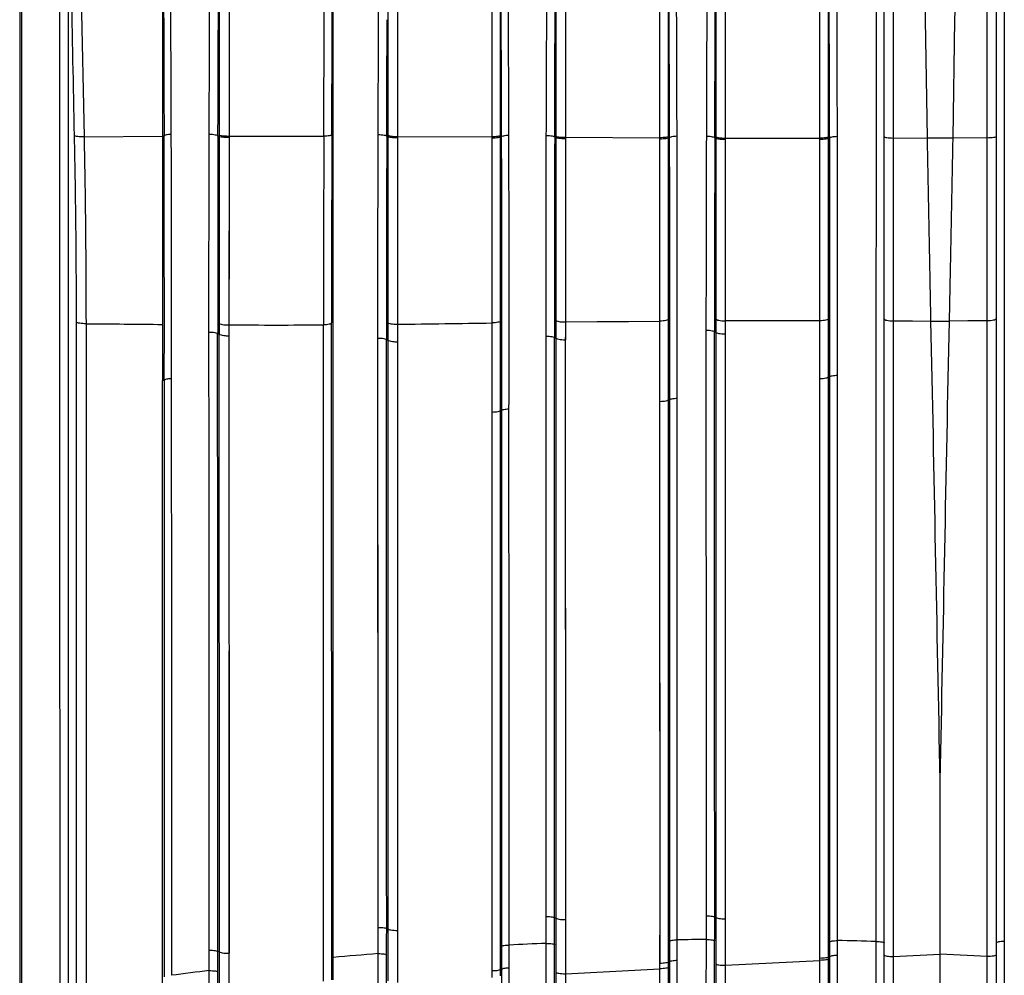
# Model space of a CAD drawing. Units: millimetres. Extents: x 78086 to 79979, y 6049 to 7339.
# Drawn here: x 78977 to 79021, y 6827 to 6870 of the extents above; entities that cross this region are included whole.
import ezdxf

# ---------------------------------------------------------------- set-up
doc = ezdxf.new("R2010")
doc.units = ezdxf.units.MM
doc.header["$LTSCALE"] = 16.335
doc.layers.get('0').update_dxf_attribs({"linetype": 'CONTINUOUS'})
doc.layers.add('02___PRT_ALL_AXES', color=7, linetype='CONTINUOUS')

msp = doc.modelspace()

# ---------------------------------------------------------------- linework, layer by layer
at = {"color": 0, "linetype": 'Continuous'}
for p, q in [((78977.39, 6784.839), (78977.39, 6889.559)), ((78979.782, 6883.488), (78980.165, 6864.834)), ((78998.386, 6870.059), (78998.385, 6878.666)), ((78998.754, 6864.885), (78998.754, 6878.724)), ((79006.255, 6864.845), (79006.255, 6878.339)), ((78993.727, 6877.895), (78993.727, 6870.059)), ((79001.227, 6877.865), (79001.227, 6864.868)), ((79005.875, 6870.059), (79005.874, 6878.281)), ((79013.011, 6864.768), (79013.009, 6877.882)), ((79013.404, 6870.059), (79013.404, 6877.941)), ((78986.191, 6877.742), (78986.191, 6864.923)), ((78986.638, 6877.685), (78986.637, 6864.865)), ((78994.163, 6877.837), (78994.163, 6870.059)), ((79001.653, 6877.807), (79001.653, 6870.059)), ((79008.376, 6877.81), (79008.376, 6864.833)), ((79008.79, 6877.751), (79008.791, 6870.059)), ((79015.89, 6811.237), (79015.89, 6877.64)), ((79016.287, 6877.578), (79016.29, 6864.776)), ((79020.491, 6864.776), (79020.493, 6877.578)), ((79020.89, 6877.64), (79020.89, 6811.237)), ((78993.695, 6870.033), (78993.695, 6870.059)), ((78993.695, 6870.033), (78993.695, 6870.059)), ((78993.727, 6870.059), (78993.727, 6864.905)), ((78994.163, 6870.059), (78994.164, 6864.848)), ((78998.386, 6864.828), (78998.386, 6870.059)), ((79001.653, 6870.059), (79001.654, 6864.81)), ((79005.875, 6864.787), (79005.875, 6870.059)), ((79008.791, 6870.059), (79008.791, 6864.775)), ((79013.404, 6864.827), (79013.404, 6870.059)), ((79017.816, 6864.786), (79017.732, 6870.059)), ((79017.816, 6864.786), (79017.732, 6870.059)), ((79018.964, 6864.786), (79019.049, 6870.059)), ((79018.964, 6864.786), (79019.049, 6870.059)), ((78980.165, 6864.834), (78983.67, 6864.859)), ((78983.737, 6864.859), (78983.67, 6864.859)), ((78986.143, 6864.865), (78986.191, 6864.865)), ((78986.191, 6864.865), (78986.19, 6856.519)), ((78986.191, 6864.923), (78986.191, 6864.865)), ((78986.637, 6864.865), (78986.635, 6856.431)), ((78986.637, 6864.865), (78990.869, 6864.86)), ((78993.678, 6864.85), (78993.727, 6864.85)), ((78993.727, 6864.85), (78993.726, 6856.548)), ((78993.727, 6864.905), (78993.727, 6864.85)), ((78994.164, 6864.793), (78994.163, 6856.46)), ((78994.164, 6864.848), (78994.164, 6864.793)), ((78994.164, 6864.848), (78998.386, 6864.828)), ((78998.386, 6864.768), (78998.386, 6864.828)), ((78998.386, 6856.518), (78998.386, 6864.768)), ((78998.754, 6864.826), (78998.754, 6864.885)), ((78998.754, 6856.606), (78998.754, 6864.826)), ((78998.808, 6864.826), (78998.754, 6864.826)), ((79001.178, 6864.812), (79001.227, 6864.812)), ((79001.227, 6864.868), (79001.227, 6864.812)), ((79001.227, 6864.812), (79001.227, 6856.649)), ((79001.654, 6864.81), (79001.654, 6864.754)), ((79001.654, 6864.81), (79005.875, 6864.787)), ((79001.654, 6864.754), (79001.654, 6855.769)), ((79005.875, 6864.727), (79005.875, 6864.787)), ((79005.876, 6856.599), (79005.875, 6864.727)), ((79006.255, 6864.785), (79006.255, 6864.845)), ((79006.255, 6856.688), (79006.255, 6864.785)), ((79006.307, 6864.785), (79006.255, 6864.785)), ((79008.326, 6864.776), (79008.376, 6864.776)), ((79008.376, 6864.833), (79008.376, 6864.776)), ((79008.376, 6864.776), (79008.376, 6856.701)), ((79008.791, 6864.775), (79008.791, 6864.718)), ((79008.791, 6864.775), (79013.011, 6864.768)), ((79008.791, 6864.718), (79008.792, 6856.613)), ((79013.011, 6864.709), (79013.011, 6864.768)), ((79013.404, 6864.768), (79013.404, 6864.827)), ((79013.404, 6856.706), (79013.404, 6864.768)), ((79013.455, 6864.768), (79013.404, 6864.768)), ((79016.29, 6864.776), (79017.816, 6864.786)), ((79016.29, 6864.776), (79016.291, 6856.609)), ((79020.491, 6864.776), (79018.964, 6864.786)), ((79020.489, 6856.609), (79020.491, 6864.776)), ((78980.253, 6856.485), (78980.253, 6826.335)), ((78983.67, 6856.453), (78983.67, 6853.955)), ((78986.19, 6856.519), (78986.19, 6856.036)), ((78990.862, 6827.123), (78990.854, 6856.43)), ((78991.222, 6827.194), (78991.214, 6856.519)), ((78991.218, 6844.338), (78991.214, 6856.519)), ((78993.726, 6856.548), (78993.727, 6855.768)), ((78994.163, 6856.46), (78994.163, 6855.681)), ((78998.386, 6852.526), (78998.385, 6856.518)), ((79001.227, 6856.649), (79001.227, 6855.856)), ((79001.654, 6856.57), (79005.876, 6856.595)), ((79001.654, 6856.561), (79001.654, 6856.033)), ((79005.876, 6853.001), (79005.875, 6856.599)), ((79008.376, 6856.701), (79008.376, 6856.118)), ((79008.792, 6856.613), (79008.792, 6856.224)), ((79013.012, 6854.022), (79013.012, 6856.616)), ((79016.291, 6856.601), (79017.978, 6856.611)), ((79016.293, 6856.609), (79016.294, 6828.229)), ((79020.489, 6856.601), (79018.803, 6856.611)), ((79020.486, 6828.229), (79020.487, 6856.609)), ((78986.128, 6856.036), (78986.188, 6856.036)), ((78986.188, 6856.036), (78986.193, 6828.458)), ((78986.631, 6855.948), (78986.636, 6828.373)), ((78986.635, 6856.109), (78986.634, 6855.948)), ((78994.163, 6855.94), (78994.161, 6855.681)), ((79001.654, 6856.033), (79001.652, 6855.769)), ((79008.311, 6856.118), (79008.373, 6856.118)), ((79008.373, 6856.118), (79008.378, 6829.991)), ((79008.792, 6856.224), (79008.79, 6856.03)), ((79008.79, 6856.03), (79008.795, 6829.908)), ((78993.297, 6829.53), (78993.283, 6855.841)), ((78993.284, 6851.706), (78993.283, 6855.841)), ((78993.663, 6855.768), (78993.722, 6855.768)), ((78993.722, 6855.768), (78993.73, 6829.475)), ((78994.158, 6855.68), (78994.166, 6829.394)), ((79001.163, 6855.856), (79001.223, 6855.856)), ((79001.223, 6855.856), (79001.23, 6829.959)), ((79001.65, 6855.769), (79001.657, 6829.878)), ((78983.672, 6826.516), (78983.669, 6853.955)), ((78983.67, 6844.373), (78983.669, 6853.955)), ((78983.748, 6853.955), (78983.669, 6853.955)), ((78983.748, 6853.955), (78983.748, 6827.327)), ((79013.016, 6828.144), (79013.013, 6854.022)), ((79013.405, 6828.217), (79013.402, 6854.109)), ((79013.466, 6854.109), (79013.402, 6854.109)), ((79005.88, 6827.919), (79005.874, 6853.001)), ((79006.258, 6827.99), (79006.252, 6853.081)), ((79006.315, 6853.078), (79006.252, 6853.081)), ((78998.39, 6827.581), (78998.382, 6852.525)), ((78998.759, 6827.653), (78998.751, 6852.605)), ((78998.814, 6852.603), (78998.751, 6852.605)), ((79020.487, 6842.266), (79020.488, 6849.931)), ((78983.748, 6843.02), (78983.748, 6831.928)), ((78986.633, 6841.88), (78986.634, 6831.273)), ((79020.484, 6828.229), (79020.487, 6839.931)), ((78986.191, 6838.34), (78986.192, 6831.346)), ((79018.39, 6811.237), (79018.39, 6836.098)), ((78983.67, 6826.515), (78983.671, 6835.233)), ((78994.164, 6834.667), (78994.165, 6829.394)), ((79008.795, 6832.991), (79008.796, 6829.908)), ((78983.748, 6831.928), (78983.748, 6827.327)), ((78986.634, 6831.273), (78986.634, 6828.373)), ((79005.879, 6827.919), (79005.88, 6830.46)), ((78990.859, 6827.123), (78990.86, 6830.1)), ((79001.176, 6829.961), (79001.23, 6829.959)), ((79008.322, 6829.995), (79008.378, 6829.991)), ((79013.016, 6828.144), (79013.017, 6830.097)), ((79001.655, 6829.878), (79001.655, 6827.461)), ((79008.794, 6829.908), (79008.795, 6827.835)), ((78993.676, 6829.477), (78993.73, 6829.475)), ((78994.162, 6829.394), (78994.163, 6827.068)), ((78998.817, 6827.653), (78998.816, 6828.679)), ((79006.317, 6827.99), (79006.317, 6828.913)), ((79013.467, 6828.217), (79013.466, 6828.878)), ((79013.801, 6828.288), (79013.802, 6828.94)), ((79015.537, 6813.993), (79015.528, 6828.898)), ((79021.252, 6828.898), (79021.244, 6813.993)), ((78986.136, 6828.463), (78986.193, 6828.458)), ((78986.633, 6828.373), (78986.633, 6826.672)), ((79013.404, 6828.128), (79013.404, 6828.217)), ((79013.467, 6828.217), (79013.405, 6828.217)), ((79016.296, 6828.229), (79018.39, 6828.338)), ((79020.484, 6828.229), (79018.39, 6828.338)), ((79006.255, 6827.753), (79006.255, 6827.99)), ((79006.262, 6810.269), (79006.255, 6827.753)), ((79006.317, 6827.99), (79006.258, 6827.99)), ((79008.376, 6827.906), (79008.37, 6810.269)), ((79008.376, 6827.906), (79008.374, 6819.437)), ((79008.794, 6827.835), (79013.016, 6828.057)), ((79008.794, 6827.835), (79013.015, 6828.057)), ((79013.409, 6810.965), (79013.404, 6828.128)), ((78998.754, 6827.36), (78998.754, 6827.653)), ((78998.817, 6827.653), (78998.759, 6827.653)), ((79001.227, 6827.531), (79001.22, 6810.235)), ((79001.227, 6827.531), (79001.226, 6820.449)), ((79001.654, 6827.461), (79005.877, 6827.683))]:
    msp.add_line(p, q, dxfattribs=at)
for points in [[(78983.67, 6881.515), (78983.67, 6855.625), (78983.67, 6854.793), (78983.669, 6853.955)], [(78994.164, 6864.793), (78994.163, 6862.751), (78994.163, 6860.898), (78994.163, 6859.233), (78994.163, 6857.754), (78994.163, 6856.46)], [(79001.654, 6864.754), (79001.654, 6862.765), (79001.654, 6860.953)], [(79008.791, 6864.718), (79008.791, 6862.76), (79008.792, 6860.972)], [(79013.011, 6854.022), (79013.012, 6854.858), (79013.012, 6855.723), (79013.011, 6864.709)], [(78986.636, 6862.748), (78986.636, 6860.882), (78986.636, 6859.208), (78986.635, 6857.725), (78986.635, 6855.948)], [(79001.654, 6859.315), (79001.654, 6857.852), (79001.654, 6856.561)], [(79008.792, 6859.352), (79008.792, 6857.9), (79008.792, 6856.03)], [(78980.251, 6856.485), (78980.251, 6854.815), (78980.251, 6853.077), (78980.252, 6851.156), (78980.252, 6849.062), (78980.253, 6846.783), (78980.253, 6844.3), (78980.254, 6841.554), (78980.254, 6838.595), (78980.254, 6835.66), (78980.254, 6832.923), (78980.254, 6830.443), (78980.253, 6828.238), (78980.253, 6826.335)], [(78990.86, 6830.1), (78990.858, 6841.781), (78990.858, 6844.257), (78990.857, 6846.928), (78990.857, 6849.826), (78990.856, 6852.983), (78990.855, 6856.43)], [(78998.383, 6852.525), (78998.385, 6853.888), (78998.386, 6855.219), (78998.386, 6856.518)], [(79001.654, 6856.561), (79003.068, 6856.576), (79004.477, 6856.589), (79005.876, 6856.599)], [(79005.874, 6853.001), (79005.875, 6854.165), (79005.876, 6855.364), (79005.876, 6856.599)], [(79016.291, 6856.609), (79016.291, 6854.847), (79016.292, 6853.25), (79016.292, 6851.801), (79016.296, 6828.229)], [(79016.291, 6856.609), (79017.157, 6856.606), (79017.978, 6856.602)], [(79020.489, 6856.609), (79019.623, 6856.606), (79018.803, 6856.602)], [(79020.488, 6849.931), (79020.489, 6851.943), (79020.489, 6854.162), (79020.489, 6856.609)], [(78986.634, 6855.948), (78986.633, 6853.688), (78986.633, 6851.622), (78986.633, 6849.746), (78986.633, 6843.491)], [(79008.79, 6856.03), (79008.79, 6853.574), (79008.79, 6851.345), (79008.795, 6832.991)], [(78994.161, 6855.681), (78994.16, 6851.725), (78994.164, 6834.667)], [(79001.652, 6855.769), (79001.651, 6851.42), (79001.656, 6836.174)], [(78983.748, 6853.955), (78983.748, 6851.928), (78983.748, 6850.09), (78983.748, 6848.425), (78983.748, 6846.916), (78983.748, 6845.544), (78983.748, 6844.269), (78983.748, 6843.02)], [(79013.017, 6830.097), (79013.012, 6849.002), (79013.012, 6851.374), (79013.011, 6854.022)], [(79005.88, 6830.46), (79005.876, 6846.102), (79005.875, 6849.391), (79005.874, 6853.001)], [(78998.387, 6827.581), (78998.388, 6834.883), (78998.386, 6841.471), (78998.384, 6847.35), (78998.383, 6852.525)], [(78993.297, 6829.53), (78993.296, 6832.755), (78993.294, 6835.789), (78993.292, 6838.677), (78993.291, 6841.547), (78993.284, 6851.706)], [(79001.657, 6829.878), (79001.656, 6829.119), (79001.654, 6828.314), (79001.654, 6827.461)], [(79008.796, 6829.908), (79008.795, 6829.251), (79008.794, 6828.56), (79008.794, 6827.835)], [(78994.165, 6829.394), (78994.163, 6828.664), (78994.162, 6827.889), (78994.161, 6827.068)], [(79015.537, 6813.993), (79015.535, 6816.367), (79015.533, 6819.027), (79015.531, 6821.953), (79015.53, 6825.237), (79015.528, 6828.898)], [(79021.252, 6828.898), (79021.251, 6824.813), (79021.249, 6821.182), (79021.247, 6818.172), (79021.245, 6815.793), (79021.244, 6813.993)], [(78986.634, 6828.373), (78986.633, 6827.833), (78986.632, 6827.266), (78986.632, 6826.672)], [(79006.255, 6821.352), (79006.255, 6825.639), (79006.255, 6826.636), (79006.255, 6827.753)], [(79013.405, 6820.702), (79013.404, 6825.959), (79013.404, 6828.128)]]:
    msp.add_lwpolyline(points, dxfattribs=at)
for centre, radius, start, end in [((76513.856, 6856.854), 2469.893, 359.932737, 0.185678), ((81469.145, 6856.931), 2483.015, 179.816927, 180.020655), ((81433.865, 6856.691), 2443.009, 179.808406, 180.006103), ((81387.206, 6857.122), 2395.991, 179.813639, 180.014439), ((81445.383, 6857.303), 2451.716, 179.823623, 180.035865), ((76611.806, 6857.401), 2387.013, 359.884835, 0.178223), ((76537.124, 6857.634), 2462.018, 359.884718, 0.169215), ((81389.162, 6857.404), 2387.996, 179.822247, 180.037124), ((76665.019, 6857.251), 2341.3, 359.897886, 0.184379), ((76619.405, 6857.889), 2387.246, 359.886443, 0.167469), ((81353.72, 6857.217), 2345.406, 179.815323, 180.026838), ((76677.707, 6856.921), 2335.761, 359.931023, 0.192483), ((76697.953, 6857.814), 2315.858, 359.910193, 0.174098), ((79018.39, 7187.095), 322.309, 269.89792, 270.10208), ((78988.757, 7263.789), 407.363, 269.70155, 270.29514), ((78971.303, 8674.561), 1818.245, 270.720381, 270.853475), ((79011.858, 5747.627), 1108.99, 89.940363, 90.158409), ((79018.39, 7070.812), 214.21, 269.88971, 270.11029), ((79840.709, 6827.528), 839.482, 179.834113, 179.999779), ((79897.258, 6827.875), 888.882, 179.8636, 179.998041), ((79780.861, 6827.137), 787.135, 179.829784, 179.999911), ((79008.949, 6633.439), 195.547, 92.38879, 92.87535), ((79009.169, 6623.374), 205.615, 90.33969, 90.7034), ((79008.82, 6591.474), 237.519, 88.38154, 88.79817), ((79730.984, 6826.71), 744.794, 179.865476, 179.997516), ((79008.939, 6634.71), 194.278, 94.61872, 95.21145), ((79009.378, 6631.549), 197.469, 96.87115, 97.36458)]:
    msp.add_arc(centre, radius, start, end, dxfattribs=at)
for points, knots in [([(78983.966, 6883.474), (78983.975, 6881.942), (78984.005, 6875.764), (78984.027, 6869.585), (78984.044, 6864.939)], [0, 0, 0, 0, 0.248006, 1, 1, 1, 1]), ([(78985.752, 6864.945), (78985.756, 6866.5), (78985.775, 6872.683), (78985.799, 6878.866), (78985.826, 6883.494)], [0, 0, 0, 0, 0.251452, 1, 1, 1, 1]), ([(78993.312, 6869.929), (78993.316, 6871.063), (78993.333, 6875.576), (78993.355, 6880.089), (78993.373, 6883.468)], [0, 0, 0, 0, 0.251365, 1, 1, 1, 1]), ([(78999.132, 6864.906), (78999.127, 6866.463), (78999.108, 6872.657), (78999.082, 6878.851), (78999.056, 6883.488)], [0, 0, 0, 0, 0.251468, 1, 1, 1, 1]), ([(79000.804, 6864.892), (79000.809, 6866.451), (79000.831, 6872.652), (79000.859, 6878.853), (79000.882, 6883.495)], [0, 0, 0, 0, 0.251419, 1, 1, 1, 1]), ([(79006.641, 6864.867), (79006.636, 6866.424), (79006.617, 6872.623), (79006.59, 6878.822), (79006.565, 6883.463)], [0, 0, 0, 0, 0.25125, 1, 1, 1, 1]), ([(79007.963, 6864.858), (79007.968, 6866.416), (79007.991, 6872.618), (79008.018, 6878.821), (79008.04, 6883.465)], [0, 0, 0, 0, 0.251202, 1, 1, 1, 1]), ([(79013.801, 6864.851), (79013.796, 6866.41), (79013.776, 6872.621), (79013.749, 6878.831), (79013.726, 6883.483)], [0, 0, 0, 0, 0.251016, 1, 1, 1, 1]), ([(79015.528, 6828.898), (79015.529, 6833.485), (79015.534, 6851.681), (79015.544, 6869.877), (79015.542, 6883.486)], [0, 0, 0, 0, 0.252097, 1, 1, 1, 1]), ([(79021.239, 6883.483), (79021.238, 6878.978), (79021.239, 6860.783), (79021.249, 6842.587), (79021.252, 6828.898)], [0, 0, 0, 0, 0.247619, 1, 1, 1, 1]), ([(78983.67, 6881.516), (78983.678, 6880.136), (78983.704, 6874.584), (78983.723, 6869.032), (78983.737, 6864.859)], [0, 0, 0, 0, 0.248428, 1, 1, 1, 1]), ([(78991.293, 6828.185), (78991.291, 6837.075), (78991.29, 6850.383), (78991.293, 6868.073), (78991.292, 6876.872), (78991.287, 6881.253)], [0, 0, 0, 0, 0.502561, 0.752314, 1, 1, 1, 1]), ([(78979.054, 6878.32), (78979.06, 6874.051), (78979.065, 6865.494), (78979.074, 6848.299), (78979.076, 6835.373), (78979.077, 6826.736)], [0, 0, 0, 0, 0.248242, 0.497688, 1, 1, 1, 1]), ([(78998.79, 6870.059), (78998.787, 6870.783), (78998.777, 6873.671), (78998.764, 6876.56), (78998.754, 6878.724)], [0, 0, 0, 0, 0.250726, 1, 1, 1, 1]), ([(79006.307, 6864.785), (79006.303, 6865.919), (79006.288, 6870.437), (79006.27, 6874.954), (79006.255, 6878.339)], [0, 0, 0, 0, 0.250859, 1, 1, 1, 1]), ([(78979.446, 6878.241), (78979.451, 6873.976), (78979.452, 6865.423), (78979.453, 6848.238), (78979.453, 6835.318), (78979.453, 6826.685)], [0, 0, 0, 0, 0.248205, 0.497663, 1, 1, 1, 1]), ([(79001.178, 6864.812), (79001.181, 6865.904), (79001.195, 6870.255), (79001.212, 6874.606), (79001.227, 6877.865)], [0, 0, 0, 0, 0.250899, 1, 1, 1, 1]), ([(79013.455, 6864.768), (79013.451, 6865.869), (79013.436, 6870.26), (79013.418, 6874.651), (79013.404, 6877.941)], [0, 0, 0, 0, 0.250693, 1, 1, 1, 1]), ([(78986.143, 6864.865), (78986.146, 6865.941), (78986.16, 6870.234), (78986.176, 6874.526), (78986.191, 6877.742)], [0, 0, 0, 0, 0.250733, 1, 1, 1, 1]), ([(79008.326, 6864.776), (79008.33, 6865.866), (79008.344, 6870.211), (79008.362, 6874.555), (79008.376, 6877.81)], [0, 0, 0, 0, 0.250796, 1, 1, 1, 1]), ([(78993.678, 6864.85), (78993.679, 6865.282), (78993.685, 6867.01), (78993.691, 6868.738), (78993.695, 6870.033)], [0, 0, 0, 0, 0.250259, 1, 1, 1, 1]), ([(78998.808, 6864.826), (78998.806, 6865.263), (78998.801, 6867.007), (78998.795, 6868.751), (78998.79, 6870.059)], [0, 0, 0, 0, 0.250297, 1, 1, 1, 1]), ([(78993.295, 6864.929), (78993.297, 6865.346), (78993.302, 6867.013), (78993.308, 6868.679), (78993.312, 6869.929)], [0, 0, 0, 0, 0.250247, 1, 1, 1, 1]), ([(78979.723, 6864.875), (78979.737, 6864.178), (78979.787, 6861.406), (78979.811, 6858.633), (78979.812, 6856.558)], [0, 0, 0, 0, 0.251442, 1, 1, 1, 1]), ([(78980.165, 6864.834), (78980.115, 6864.833), (78980.021, 6864.832), (78979.891, 6864.837), (78979.794, 6864.851), (78979.739, 6864.863), (78979.723, 6864.875)], [0, 0, 0, 0, 0.333034, 0.636226, 0.867711, 1, 1, 1, 1]), ([(78980.165, 6864.834), (78980.178, 6864.135), (78980.228, 6861.352), (78980.25, 6858.568), (78980.251, 6856.485)], [0, 0, 0, 0, 0.251423, 1, 1, 1, 1]), ([(78984.044, 6864.939), (78983.971, 6864.937), (78983.873, 6864.927), (78983.772, 6864.896), (78983.738, 6864.871), (78983.737, 6864.859)], [0, 0, 0, 0, 0.665627, 0.881514, 1, 1, 1, 1]), ([(78984.044, 6864.939), (78984.047, 6864.031), (78984.058, 6860.395), (78984.061, 6856.758), (78984.059, 6854.03)], [0, 0, 0, 0, 0.249677, 1, 1, 1, 1]), ([(78985.741, 6856.111), (78985.74, 6856.848), (78985.742, 6859.793), (78985.745, 6862.738), (78985.752, 6864.945)], [0, 0, 0, 0, 0.250242, 1, 1, 1, 1]), ([(78985.752, 6864.945), (78985.799, 6864.946), (78985.889, 6864.945), (78986.011, 6864.929), (78986.093, 6864.909), (78986.141, 6864.881), (78986.143, 6864.865)], [0, 0, 0, 0, 0.349087, 0.659909, 0.88358, 1, 1, 1, 1]), ([(78986.191, 6864.923), (78986.192, 6864.917), (78986.206, 6864.907), (78986.252, 6864.891), (78986.344, 6864.876), (78986.48, 6864.866), (78986.583, 6864.864), (78986.637, 6864.865)], [0, 0, 0, 0, 0.036614, 0.102848, 0.325719, 0.642378, 1, 1, 1, 1]), ([(78986.191, 6864.865), (78986.192, 6864.86), (78986.206, 6864.849), (78986.252, 6864.833), (78986.344, 6864.818), (78986.48, 6864.808), (78986.583, 6864.807), (78986.637, 6864.808)], [0, 0, 0, 0, 0.036681, 0.102942, 0.325809, 0.642429, 1, 1, 1, 1]), ([(78991.227, 6864.916), (78991.226, 6864.911), (78991.215, 6864.902), (78991.18, 6864.888), (78991.108, 6864.874), (78990.998, 6864.864), (78990.914, 6864.86), (78990.869, 6864.86)], [0, 0, 0, 0, 0.037412, 0.10166, 0.316322, 0.628687, 1, 1, 1, 1]), ([(78993.283, 6855.841), (78993.282, 6857.357), (78993.286, 6860.386), (78993.291, 6863.416), (78993.295, 6864.929)], [0, 0, 0, 0, 0.500371, 1, 1, 1, 1]), ([(78993.295, 6864.929), (78993.342, 6864.93), (78993.43, 6864.928), (78993.55, 6864.912), (78993.629, 6864.893), (78993.676, 6864.865), (78993.678, 6864.85)], [0, 0, 0, 0, 0.350998, 0.661578, 0.88429, 1, 1, 1, 1]), ([(78993.727, 6864.905), (78993.728, 6864.9), (78993.742, 6864.89), (78993.786, 6864.874), (78993.877, 6864.859), (78994.009, 6864.849), (78994.11, 6864.847), (78994.164, 6864.848)], [0, 0, 0, 0, 0.036561, 0.102491, 0.324387, 0.640642, 1, 1, 1, 1]), ([(78993.727, 6864.85), (78993.728, 6864.845), (78993.742, 6864.834), (78993.786, 6864.819), (78993.877, 6864.804), (78994.009, 6864.793), (78994.11, 6864.792), (78994.164, 6864.793)], [0, 0, 0, 0, 0.036625, 0.102582, 0.324477, 0.640694, 1, 1, 1, 1]), ([(78998.754, 6864.885), (78998.753, 6864.881), (78998.742, 6864.871), (78998.706, 6864.857), (78998.631, 6864.843), (78998.519, 6864.832), (78998.433, 6864.828), (78998.386, 6864.828)], [0, 0, 0, 0, 0.037368, 0.101835, 0.317356, 0.630168, 1, 1, 1, 1]), ([(78998.754, 6864.826), (78998.753, 6864.821), (78998.742, 6864.812), (78998.706, 6864.797), (78998.631, 6864.783), (78998.519, 6864.772), (78998.433, 6864.769), (78998.386, 6864.768)], [0, 0, 0, 0, 0.037444, 0.101945, 0.317467, 0.630235, 1, 1, 1, 1]), ([(78998.808, 6864.826), (78998.81, 6864.839), (78998.846, 6864.864), (78998.914, 6864.884), (78999.015, 6864.9), (78999.091, 6864.905), (78999.132, 6864.906)], [0, 0, 0, 0, 0.116888, 0.33391, 0.640512, 1, 1, 1, 1]), ([(79000.79, 6855.93), (79000.79, 6856.678), (79000.795, 6859.665), (79000.797, 6862.653), (79000.804, 6864.892)], [0, 0, 0, 0, 0.250329, 1, 1, 1, 1]), ([(79000.804, 6864.892), (79000.85, 6864.893), (79000.936, 6864.89), (79001.053, 6864.874), (79001.131, 6864.854), (79001.176, 6864.827), (79001.178, 6864.812)], [0, 0, 0, 0, 0.352284, 0.662098, 0.883848, 1, 1, 1, 1]), ([(79001.227, 6864.868), (79001.228, 6864.862), (79001.242, 6864.852), (79001.285, 6864.836), (79001.373, 6864.822), (79001.502, 6864.811), (79001.601, 6864.809), (79001.654, 6864.81)], [0, 0, 0, 0, 0.036792, 0.102525, 0.323398, 0.639058, 1, 1, 1, 1]), ([(79001.227, 6864.812), (79001.228, 6864.807), (79001.242, 6864.797), (79001.285, 6864.781), (79001.373, 6864.766), (79001.502, 6864.756), (79001.601, 6864.754), (79001.654, 6864.754)], [0, 0, 0, 0, 0.036858, 0.102618, 0.32349, 0.639112, 1, 1, 1, 1]), ([(79006.255, 6864.845), (79006.253, 6864.841), (79006.242, 6864.831), (79006.204, 6864.816), (79006.127, 6864.802), (79006.012, 6864.791), (79005.923, 6864.788), (79005.875, 6864.787)], [0, 0, 0, 0, 0.037444, 0.102204, 0.318657, 0.631875, 1, 1, 1, 1]), ([(79006.255, 6864.785), (79006.253, 6864.781), (79006.242, 6864.771), (79006.204, 6864.756), (79006.127, 6864.742), (79006.012, 6864.73), (79005.923, 6864.727), (79005.875, 6864.727)], [0, 0, 0, 0, 0.03752, 0.102313, 0.318767, 0.63194, 1, 1, 1, 1]), ([(79006.307, 6864.785), (79006.309, 6864.799), (79006.347, 6864.825), (79006.417, 6864.845), (79006.521, 6864.862), (79006.599, 6864.866), (79006.641, 6864.867)], [0, 0, 0, 0, 0.117581, 0.335535, 0.642396, 1, 1, 1, 1]), ([(79007.947, 6856.192), (79007.947, 6856.916), (79007.951, 6859.804), (79007.955, 6862.693), (79007.963, 6864.858)], [0, 0, 0, 0, 0.250366, 1, 1, 1, 1]), ([(79007.963, 6864.858), (79008.008, 6864.858), (79008.092, 6864.855), (79008.205, 6864.839), (79008.281, 6864.819), (79008.324, 6864.791), (79008.326, 6864.776)], [0, 0, 0, 0, 0.353227, 0.662005, 0.882809, 1, 1, 1, 1]), ([(79008.376, 6864.833), (79008.377, 6864.828), (79008.39, 6864.818), (79008.432, 6864.802), (79008.517, 6864.788), (79008.644, 6864.777), (79008.74, 6864.775), (79008.791, 6864.775)], [0, 0, 0, 0, 0.037127, 0.102681, 0.322433, 0.637389, 1, 1, 1, 1]), ([(79008.376, 6864.776), (79008.377, 6864.771), (79008.39, 6864.761), (79008.432, 6864.745), (79008.517, 6864.73), (79008.644, 6864.719), (79008.74, 6864.717), (79008.791, 6864.718)], [0, 0, 0, 0, 0.037195, 0.102779, 0.322531, 0.637447, 1, 1, 1, 1]), ([(79013.404, 6864.827), (79013.403, 6864.822), (79013.391, 6864.812), (79013.351, 6864.797), (79013.271, 6864.782), (79013.152, 6864.771), (79013.06, 6864.768), (79013.011, 6864.768)], [0, 0, 0, 0, 0.037547, 0.102689, 0.320348, 0.634081, 1, 1, 1, 1]), ([(79013.404, 6864.768), (79013.403, 6864.763), (79013.391, 6864.753), (79013.351, 6864.738), (79013.271, 6864.723), (79013.152, 6864.712), (79013.06, 6864.709), (79013.011, 6864.709)], [0, 0, 0, 0, 0.037621, 0.102794, 0.320453, 0.634142, 1, 1, 1, 1]), ([(79013.455, 6864.768), (79013.457, 6864.782), (79013.496, 6864.81), (79013.569, 6864.83), (79013.677, 6864.847), (79013.757, 6864.851), (79013.801, 6864.851)], [0, 0, 0, 0, 0.118428, 0.337579, 0.644785, 1, 1, 1, 1]), ([(79015.89, 6864.838), (79015.89, 6864.833), (79015.901, 6864.822), (79015.94, 6864.806), (79016.021, 6864.79), (79016.144, 6864.779), (79016.239, 6864.776), (79016.29, 6864.776)], [0, 0, 0, 0, 0.034654, 0.096587, 0.312102, 0.628993, 1, 1, 1, 1]), ([(79017.978, 6856.602), (79017.964, 6857.28), (79017.91, 6860.008), (79017.856, 6862.736), (79017.816, 6864.786)], [0, 0, 0, 0, 0.248466, 1, 1, 1, 1]), ([(79018.803, 6856.602), (79018.816, 6857.28), (79018.871, 6860.008), (79018.924, 6862.736), (79018.964, 6864.786)], [0, 0, 0, 0, 0.248466, 1, 1, 1, 1]), ([(79020.89, 6864.838), (79020.89, 6864.833), (79020.88, 6864.822), (79020.841, 6864.806), (79020.759, 6864.79), (79020.636, 6864.779), (79020.542, 6864.776), (79020.491, 6864.776)], [0, 0, 0, 0, 0.034654, 0.096587, 0.312102, 0.628993, 1, 1, 1, 1]), ([(78979.812, 6856.558), (78979.813, 6854.053), (78979.815, 6843.993), (78979.817, 6833.933), (78979.817, 6826.378)], [0, 0, 0, 0, 0.248984, 1, 1, 1, 1]), ([(78980.251, 6856.485), (78980.202, 6856.483), (78980.108, 6856.485), (78979.979, 6856.497), (78979.882, 6856.519), (78979.827, 6856.542), (78979.812, 6856.558)], [0, 0, 0, 0, 0.325584, 0.623712, 0.856238, 1, 1, 1, 1]), ([(78986.19, 6856.519), (78986.193, 6856.501), (78986.248, 6856.47), (78986.34, 6856.448), (78986.479, 6856.431), (78986.581, 6856.429), (78986.635, 6856.431)], [0, 0, 0, 0, 0.115459, 0.338821, 0.649894, 1, 1, 1, 1]), ([(78991.214, 6856.519), (78991.212, 6856.504), (78991.172, 6856.476), (78991.097, 6856.455), (78990.985, 6856.437), (78990.901, 6856.432), (78990.855, 6856.43)], [0, 0, 0, 0, 0.116344, 0.332458, 0.638743, 1, 1, 1, 1]), ([(78993.726, 6856.548), (78993.729, 6856.531), (78993.782, 6856.5), (78993.873, 6856.478), (78994.009, 6856.461), (78994.109, 6856.459), (78994.163, 6856.46)], [0, 0, 0, 0, 0.11519, 0.337759, 0.64849, 1, 1, 1, 1]), ([(78998.754, 6856.606), (78998.752, 6856.591), (78998.71, 6856.563), (78998.634, 6856.542), (78998.519, 6856.523), (78998.433, 6856.519), (78998.386, 6856.518)], [0, 0, 0, 0, 0.115957, 0.332737, 0.639617, 1, 1, 1, 1]), ([(79001.227, 6856.649), (79001.229, 6856.632), (79001.281, 6856.602), (79001.37, 6856.58), (79001.503, 6856.563), (79001.601, 6856.56), (79001.654, 6856.561)], [0, 0, 0, 0, 0.115176, 0.336861, 0.647077, 1, 1, 1, 1]), ([(79006.255, 6856.688), (79006.252, 6856.673), (79006.209, 6856.644), (79006.13, 6856.623), (79006.012, 6856.604), (79005.924, 6856.6), (79005.876, 6856.599)], [0, 0, 0, 0, 0.115828, 0.333419, 0.640863, 1, 1, 1, 1]), ([(79008.376, 6856.701), (79008.378, 6856.685), (79008.428, 6856.655), (79008.514, 6856.633), (79008.644, 6856.615), (79008.74, 6856.612), (79008.792, 6856.613)], [0, 0, 0, 0, 0.115424, 0.336125, 0.645643, 1, 1, 1, 1]), ([(79013.404, 6856.706), (79013.401, 6856.69), (79013.356, 6856.66), (79013.275, 6856.639), (79013.152, 6856.621), (79013.061, 6856.617), (79013.012, 6856.616)], [0, 0, 0, 0, 0.115951, 0.334604, 0.642645, 1, 1, 1, 1]), ([(79015.89, 6856.702), (79015.89, 6856.687), (79015.936, 6856.653), (79016.019, 6856.632), (79016.145, 6856.613), (79016.24, 6856.609), (79016.291, 6856.609)], [0, 0, 0, 0, 0.110712, 0.327543, 0.638464, 1, 1, 1, 1]), ([(79018.39, 6836.098), (79018.32, 6839.522), (79018.185, 6846.357), (79018.051, 6853.192), (79017.978, 6856.602)], [0, 0, 0, 0, 0.500974, 1, 1, 1, 1]), ([(79018.39, 6836.098), (79018.461, 6839.522), (79018.596, 6846.357), (79018.73, 6853.192), (79018.803, 6856.602)], [0, 0, 0, 0, 0.500974, 1, 1, 1, 1]), ([(79020.89, 6856.702), (79020.89, 6856.687), (79020.844, 6856.653), (79020.762, 6856.632), (79020.635, 6856.613), (79020.541, 6856.609), (79020.489, 6856.609)], [0, 0, 0, 0, 0.110712, 0.327543, 0.638464, 1, 1, 1, 1]), ([(78985.741, 6856.112), (78985.788, 6856.113), (78985.878, 6856.111), (78985.999, 6856.097), (78986.08, 6856.078), (78986.128, 6856.052), (78986.13, 6856.036)], [0, 0, 0, 0, 0.350937, 0.662448, 0.885676, 1, 1, 1, 1]), ([(78985.755, 6828.511), (78985.754, 6830.819), (78985.75, 6840.019), (78985.745, 6849.219), (78985.741, 6856.111)], [0, 0, 0, 0, 0.250836, 1, 1, 1, 1]), ([(78986.136, 6828.463), (78986.135, 6830.769), (78986.133, 6839.96), (78986.13, 6849.151), (78986.128, 6856.036)], [0, 0, 0, 0, 0.250836, 1, 1, 1, 1]), ([(78986.189, 6856.036), (78986.192, 6856.019), (78986.247, 6855.988), (78986.339, 6855.965), (78986.478, 6855.949), (78986.58, 6855.947), (78986.634, 6855.948)], [0, 0, 0, 0, 0.115322, 0.338666, 0.649797, 1, 1, 1, 1]), ([(79000.79, 6855.93), (79000.836, 6855.931), (79000.923, 6855.929), (79001.041, 6855.915), (79001.118, 6855.896), (79001.164, 6855.871), (79001.167, 6855.856)], [0, 0, 0, 0, 0.353996, 0.665172, 0.886893, 1, 1, 1, 1]), ([(79000.801, 6830.014), (79000.8, 6832.18), (79000.798, 6837.587), (79000.792, 6846.226), (79000.791, 6852.698), (79000.79, 6855.93)], [0, 0, 0, 0, 0.250717, 0.625907, 1, 1, 1, 1]), ([(79007.947, 6856.193), (79007.992, 6856.194), (79008.077, 6856.191), (79008.192, 6856.176), (79008.268, 6856.158), (79008.312, 6856.132), (79008.314, 6856.118)], [0, 0, 0, 0, 0.354975, 0.665304, 0.886156, 1, 1, 1, 1]), ([(79007.952, 6830.046), (79007.951, 6832.231), (79007.949, 6840.947), (79007.947, 6849.662), (79007.947, 6856.192)], [0, 0, 0, 0, 0.250769, 1, 1, 1, 1]), ([(79008.322, 6829.995), (79008.321, 6832.179), (79008.318, 6840.886), (79008.314, 6849.594), (79008.311, 6856.118)], [0, 0, 0, 0, 0.250769, 1, 1, 1, 1]), ([(79008.374, 6856.118), (79008.377, 6856.101), (79008.427, 6856.072), (79008.513, 6856.05), (79008.643, 6856.032), (79008.739, 6856.029), (79008.79, 6856.03)], [0, 0, 0, 0, 0.115225, 0.335911, 0.645518, 1, 1, 1, 1]), ([(78993.283, 6855.842), (78993.33, 6855.843), (78993.418, 6855.841), (78993.538, 6855.827), (78993.617, 6855.808), (78993.665, 6855.783), (78993.667, 6855.768)], [0, 0, 0, 0, 0.3527, 0.664275, 0.88677, 1, 1, 1, 1]), ([(78993.676, 6829.477), (78993.675, 6831.675), (78993.671, 6840.438), (78993.667, 6849.202), (78993.663, 6855.768)], [0, 0, 0, 0, 0.250731, 1, 1, 1, 1]), ([(78993.724, 6855.768), (78993.727, 6855.751), (78993.781, 6855.72), (78993.871, 6855.698), (78994.007, 6855.681), (78994.107, 6855.679), (78994.161, 6855.681)], [0, 0, 0, 0, 0.114954, 0.337498, 0.64833, 1, 1, 1, 1]), ([(79001.176, 6829.961), (79001.175, 6832.125), (79001.172, 6840.757), (79001.167, 6849.389), (79001.163, 6855.856)], [0, 0, 0, 0, 0.250717, 1, 1, 1, 1]), ([(79001.225, 6855.856), (79001.227, 6855.84), (79001.279, 6855.81), (79001.368, 6855.788), (79001.501, 6855.771), (79001.599, 6855.768), (79001.652, 6855.769)], [0, 0, 0, 0, 0.114921, 0.336584, 0.646912, 1, 1, 1, 1]), ([(79013.466, 6854.109), (79013.468, 6854.123), (79013.509, 6854.147), (79013.579, 6854.166), (79013.686, 6854.181), (79013.766, 6854.184), (79013.808, 6854.184)], [0, 0, 0, 0, 0.114434, 0.332963, 0.641616, 1, 1, 1, 1]), ([(79013.802, 6828.94), (79013.802, 6831.05), (79013.804, 6839.465), (79013.806, 6847.88), (79013.808, 6854.184)], [0, 0, 0, 0, 0.250788, 1, 1, 1, 1]), ([(78984.059, 6854.03), (78984.019, 6854.029), (78983.946, 6854.024), (78983.849, 6854.009), (78983.785, 6853.991), (78983.75, 6853.967), (78983.748, 6853.955)], [0, 0, 0, 0, 0.362581, 0.669219, 0.884946, 1, 1, 1, 1]), ([(78984.059, 6854.03), (78984.06, 6851.817), (78984.062, 6842.937), (78984.064, 6834.056), (78984.066, 6827.389)], [0, 0, 0, 0, 0.249172, 1, 1, 1, 1]), ([(79013.402, 6854.109), (79013.4, 6854.094), (79013.354, 6854.065), (79013.273, 6854.044), (79013.151, 6854.026), (79013.06, 6854.022), (79013.011, 6854.022)], [0, 0, 0, 0, 0.115098, 0.333667, 0.642042, 1, 1, 1, 1]), ([(79013.466, 6828.878), (79013.466, 6830.988), (79013.466, 6839.398), (79013.466, 6847.808), (79013.466, 6854.109)], [0, 0, 0, 0, 0.250788, 1, 1, 1, 1]), ([(79006.252, 6853.087), (79006.25, 6853.072), (79006.206, 6853.044), (79006.128, 6853.024), (79006.009, 6853.006), (79005.921, 6853.002), (79005.874, 6853.001)], [0, 0, 0, 0, 0.114634, 0.332125, 0.64005, 1, 1, 1, 1]), ([(79006.315, 6853.085), (79006.317, 6853.098), (79006.356, 6853.121), (79006.424, 6853.139), (79006.528, 6853.154), (79006.604, 6853.157), (79006.646, 6853.158)], [0, 0, 0, 0, 0.113165, 0.330533, 0.639051, 1, 1, 1, 1]), ([(79006.317, 6828.913), (79006.316, 6830.932), (79006.315, 6838.987), (79006.315, 6847.043), (79006.315, 6853.078)], [0, 0, 0, 0, 0.250689, 1, 1, 1, 1]), ([(79006.645, 6828.974), (79006.644, 6830.994), (79006.644, 6839.056), (79006.645, 6847.117), (79006.646, 6853.158)], [0, 0, 0, 0, 0.250689, 1, 1, 1, 1]), ([(78998.751, 6852.611), (78998.749, 6852.596), (78998.706, 6852.569), (78998.63, 6852.548), (78998.515, 6852.531), (78998.429, 6852.526), (78998.383, 6852.525)], [0, 0, 0, 0, 0.114655, 0.331341, 0.638758, 1, 1, 1, 1]), ([(78998.814, 6852.609), (78998.816, 6852.622), (78998.854, 6852.644), (78998.92, 6852.662), (78999.021, 6852.676), (78999.096, 6852.68), (78999.137, 6852.681)], [0, 0, 0, 0, 0.112766, 0.329389, 0.637628, 1, 1, 1, 1]), ([(78998.816, 6828.679), (78998.816, 6830.678), (78998.815, 6838.653), (78998.814, 6846.627), (78998.814, 6852.603)], [0, 0, 0, 0, 0.250652, 1, 1, 1, 1]), ([(78999.14, 6828.74), (78999.14, 6830.74), (78999.138, 6838.72), (78999.137, 6846.701), (78999.137, 6852.681)], [0, 0, 0, 0, 0.250652, 1, 1, 1, 1]), ([(79000.801, 6830.014), (79000.847, 6830.014), (79000.934, 6830.012), (79001.049, 6830.001), (79001.126, 6829.986), (79001.164, 6829.968), (79001.175, 6829.958), (79001.176, 6829.952)], [0, 0, 0, 0, 0.357199, 0.670534, 0.89159, 0.959145, 1, 1, 1, 1]), ([(79001.23, 6829.95), (79001.232, 6829.944), (79001.244, 6829.931), (79001.288, 6829.911), (79001.376, 6829.893), (79001.506, 6829.88), (79001.605, 6829.877), (79001.657, 6829.878)], [0, 0, 0, 0, 0.041154, 0.108795, 0.329681, 0.642763, 1, 1, 1, 1]), ([(79007.952, 6830.046), (79007.997, 6830.046), (79008.083, 6830.044), (79008.196, 6830.033), (79008.272, 6830.017), (79008.31, 6830), (79008.321, 6829.989), (79008.322, 6829.984)], [0, 0, 0, 0, 0.357994, 0.670995, 0.891522, 0.958996, 1, 1, 1, 1]), ([(79008.378, 6829.98), (79008.38, 6829.975), (79008.392, 6829.962), (79008.434, 6829.943), (79008.52, 6829.924), (79008.648, 6829.911), (79008.745, 6829.908), (79008.796, 6829.908)], [0, 0, 0, 0, 0.041355, 0.108846, 0.328869, 0.641424, 1, 1, 1, 1]), ([(78993.297, 6829.53), (78993.344, 6829.531), (78993.431, 6829.529), (78993.547, 6829.518), (78993.625, 6829.502), (78993.664, 6829.485), (78993.675, 6829.474), (78993.676, 6829.469)], [0, 0, 0, 0, 0.356526, 0.670015, 0.891443, 0.959116, 1, 1, 1, 1]), ([(78993.73, 6829.466), (78993.731, 6829.46), (78993.744, 6829.447), (78993.789, 6829.427), (78993.879, 6829.408), (78994.011, 6829.395), (78994.112, 6829.393), (78994.165, 6829.394)], [0, 0, 0, 0, 0.041057, 0.108868, 0.330519, 0.644012, 1, 1, 1, 1]), ([(78998.816, 6828.679), (78998.819, 6828.691), (78998.858, 6828.709), (78998.922, 6828.724), (78999.024, 6828.736), (78999.099, 6828.739), (78999.14, 6828.74)], [0, 0, 0, 0, 0.105716, 0.322025, 0.633212, 1, 1, 1, 1]), ([(78999.138, 6827.728), (78999.138, 6827.896), (78999.141, 6828.234), (78999.14, 6828.571), (78999.14, 6828.74)], [0, 0, 0, 0, 0.498912, 1, 1, 1, 1]), ([(79000.706, 6813.341), (79000.723, 6814.354), (79000.748, 6816.598), (79000.781, 6821.756), (79000.793, 6825.901), (79000.799, 6828.816)], [0, 0, 0, 0, 0.196435, 0.434981, 1, 1, 1, 1]), ([(79000.799, 6828.816), (79000.845, 6828.817), (79000.932, 6828.815), (79001.046, 6828.803), (79001.123, 6828.788), (79001.162, 6828.771), (79001.173, 6828.76), (79001.174, 6828.755)], [0, 0, 0, 0, 0.357465, 0.670999, 0.892055, 0.959465, 1, 1, 1, 1]), ([(79001.08, 6813.064), (79001.099, 6814.091), (79001.125, 6816.365), (79001.159, 6821.596), (79001.17, 6825.799), (79001.174, 6828.755)], [0, 0, 0, 0, 0.196376, 0.434908, 1, 1, 1, 1]), ([(79006.317, 6828.913), (79006.319, 6828.925), (79006.359, 6828.943), (79006.424, 6828.958), (79006.527, 6828.97), (79006.603, 6828.973), (79006.645, 6828.974)], [0, 0, 0, 0, 0.105799, 0.322529, 0.633936, 1, 1, 1, 1]), ([(79006.644, 6828.065), (79006.644, 6828.14), (79006.646, 6828.443), (79006.645, 6828.746), (79006.645, 6828.974)], [0, 0, 0, 0, 0.24926, 1, 1, 1, 1]), ([(79007.86, 6813.787), (79007.878, 6814.795), (79007.904, 6817.014), (79007.936, 6822.08), (79007.947, 6826.138), (79007.95, 6828.985)], [0, 0, 0, 0, 0.19897, 0.438039, 1, 1, 1, 1]), ([(79007.95, 6828.985), (79007.995, 6828.986), (79008.081, 6828.984), (79008.194, 6828.973), (79008.27, 6828.957), (79008.308, 6828.94), (79008.319, 6828.929), (79008.32, 6828.924)], [0, 0, 0, 0, 0.35821, 0.67139, 0.891928, 0.959277, 1, 1, 1, 1]), ([(79008.224, 6813.512), (79008.243, 6814.534), (79008.271, 6816.784), (79008.306, 6821.921), (79008.317, 6826.037), (79008.32, 6828.924)], [0, 0, 0, 0, 0.198921, 0.437977, 1, 1, 1, 1]), ([(79013.466, 6828.878), (79013.469, 6828.891), (79013.51, 6828.909), (79013.576, 6828.925), (79013.682, 6828.937), (79013.759, 6828.94), (79013.802, 6828.94)], [0, 0, 0, 0, 0.106247, 0.323711, 0.635365, 1, 1, 1, 1]), ([(79015.528, 6828.898), (79015.574, 6828.898), (79015.658, 6828.896), (79015.774, 6828.883), (79015.844, 6828.868), (79015.89, 6828.846), (79015.89, 6828.833)], [0, 0, 0, 0, 0.366258, 0.682395, 0.900049, 1, 1, 1, 1]), ([(79021.252, 6828.898), (79021.206, 6828.898), (79021.122, 6828.896), (79021.006, 6828.883), (79020.936, 6828.868), (79020.89, 6828.846), (79020.89, 6828.833)], [0, 0, 0, 0, 0.366259, 0.682396, 0.90005, 1, 1, 1, 1]), ([(78985.755, 6828.511), (78985.801, 6828.512), (78985.889, 6828.51), (78986.006, 6828.499), (78986.084, 6828.483), (78986.124, 6828.465), (78986.135, 6828.454), (78986.136, 6828.449)], [0, 0, 0, 0, 0.355881, 0.669431, 0.891166, 0.958984, 1, 1, 1, 1]), ([(78986.193, 6828.445), (78986.194, 6828.439), (78986.207, 6828.426), (78986.252, 6828.406), (78986.344, 6828.387), (78986.478, 6828.374), (78986.58, 6828.372), (78986.634, 6828.373)], [0, 0, 0, 0, 0.041034, 0.109022, 0.331339, 0.645149, 1, 1, 1, 1]), ([(78991.292, 6827.194), (78991.291, 6827.359), (78991.294, 6827.689), (78991.293, 6828.019), (78991.293, 6828.185)], [0, 0, 0, 0, 0.498936, 1, 1, 1, 1]), ([(78993.202, 6812.607), (78993.219, 6813.623), (78993.243, 6815.888), (78993.275, 6821.138), (78993.288, 6825.372), (78993.295, 6828.357)], [0, 0, 0, 0, 0.193527, 0.431505, 1, 1, 1, 1]), ([(78993.295, 6828.357), (78993.342, 6828.358), (78993.429, 6828.356), (78993.544, 6828.345), (78993.622, 6828.329), (78993.661, 6828.312), (78993.673, 6828.301), (78993.674, 6828.296)], [0, 0, 0, 0, 0.356813, 0.670495, 0.891912, 0.959436, 1, 1, 1, 1]), ([(78993.587, 6812.328), (78993.605, 6813.357), (78993.629, 6815.653), (78993.659, 6820.976), (78993.669, 6825.269), (78993.673, 6828.296)], [0, 0, 0, 0, 0.193452, 0.431412, 1, 1, 1, 1]), ([(79013.404, 6828.217), (79013.402, 6828.203), (79013.354, 6828.181), (79013.277, 6828.164), (79013.155, 6828.15), (79013.065, 6828.146), (79013.016, 6828.146)], [0, 0, 0, 0, 0.106319, 0.324189, 0.63606, 1, 1, 1, 1]), ([(79013.56, 6813.701), (79013.541, 6814.675), (79013.514, 6816.806), (79013.479, 6821.645), (79013.468, 6825.509), (79013.465, 6828.217)], [0, 0, 0, 0, 0.201309, 0.440466, 1, 1, 1, 1]), ([(79013.466, 6828.217), (79013.468, 6828.23), (79013.508, 6828.252), (79013.576, 6828.27), (79013.681, 6828.284), (79013.759, 6828.288), (79013.801, 6828.288)], [0, 0, 0, 0, 0.111695, 0.329439, 0.638847, 1, 1, 1, 1]), ([(79013.903, 6813.973), (79013.884, 6814.933), (79013.855, 6817.035), (79013.816, 6821.807), (79013.805, 6825.618), (79013.801, 6828.288)], [0, 0, 0, 0, 0.201354, 0.440523, 1, 1, 1, 1]), ([(79015.89, 6828.303), (79015.89, 6828.289), (79015.941, 6828.263), (79016.02, 6828.247), (79016.15, 6828.231), (79016.244, 6828.228), (79016.296, 6828.229)], [0, 0, 0, 0, 0.100176, 0.317066, 0.632663, 1, 1, 1, 1]), ([(79016.296, 6828.229), (79016.297, 6826.662), (79016.299, 6820.989), (79016.296, 6815.316), (79016.285, 6811.211)], [0, 0, 0, 0, 0.276244, 1, 1, 1, 1]), ([(79020.496, 6811.222), (79020.492, 6812.463), (79020.481, 6818.132), (79020.481, 6823.801), (79020.484, 6828.229)], [0, 0, 0, 0, 0.218914, 1, 1, 1, 1]), ([(79020.89, 6828.303), (79020.89, 6828.289), (79020.839, 6828.263), (79020.761, 6828.247), (79020.631, 6828.231), (79020.536, 6828.229), (79020.484, 6828.229)], [0, 0, 0, 0, 0.10012, 0.317012, 0.632633, 1, 1, 1, 1]), ([(79006.255, 6827.753), (79006.252, 6827.739), (79006.206, 6827.718), (79006.131, 6827.701), (79006.012, 6827.687), (79005.925, 6827.683), (79005.877, 6827.683)], [0, 0, 0, 0, 0.106067, 0.32304, 0.634473, 1, 1, 1, 1]), ([(79006.256, 6827.99), (79006.254, 6827.977), (79006.207, 6827.956), (79006.132, 6827.939), (79006.014, 6827.924), (79005.926, 6827.921), (79005.879, 6827.92)], [0, 0, 0, 0, 0.106056, 0.323017, 0.634459, 1, 1, 1, 1]), ([(79006.409, 6813.459), (79006.39, 6814.424), (79006.364, 6816.546), (79006.33, 6821.39), (79006.318, 6825.268), (79006.314, 6827.99)], [0, 0, 0, 0, 0.19939, 0.438033, 1, 1, 1, 1]), ([(79006.316, 6827.99), (79006.318, 6828.003), (79006.356, 6828.027), (79006.423, 6828.045), (79006.526, 6828.06), (79006.602, 6828.064), (79006.644, 6828.065)], [0, 0, 0, 0, 0.113554, 0.330701, 0.638899, 1, 1, 1, 1]), ([(79006.742, 6813.733), (79006.723, 6814.686), (79006.695, 6816.779), (79006.658, 6821.556), (79006.647, 6825.38), (79006.644, 6828.065)], [0, 0, 0, 0, 0.199441, 0.438097, 1, 1, 1, 1]), ([(79008.376, 6827.906), (79008.377, 6827.9), (79008.389, 6827.888), (79008.432, 6827.868), (79008.518, 6827.85), (79008.645, 6827.837), (79008.742, 6827.834), (79008.794, 6827.835)], [0, 0, 0, 0, 0.041229, 0.108661, 0.328683, 0.641317, 1, 1, 1, 1]), ([(79008.794, 6827.835), (79008.795, 6824.622), (79008.794, 6818.765), (79008.781, 6812.907), (79008.77, 6810.263)], [0, 0, 0, 0, 0.548571, 1, 1, 1, 1]), ([(79013.007, 6810.91), (79013.01, 6812.145), (79013.019, 6817.861), (79013.018, 6823.576), (79013.016, 6828.057)], [0, 0, 0, 0, 0.216086, 1, 1, 1, 1]), ([(79013.404, 6828.128), (79013.401, 6828.114), (79013.353, 6828.092), (79013.276, 6828.075), (79013.154, 6828.06), (79013.064, 6828.057), (79013.015, 6828.057)], [0, 0, 0, 0, 0.106328, 0.324203, 0.636067, 1, 1, 1, 1]), ([(78985.665, 6811.593), (78985.681, 6812.61), (78985.703, 6814.893), (78985.733, 6820.229), (78985.745, 6824.547), (78985.753, 6827.6)], [0, 0, 0, 0, 0.190569, 0.427966, 1, 1, 1, 1]), ([(78985.753, 6827.6), (78985.8, 6827.6), (78985.888, 6827.598), (78986.004, 6827.587), (78986.083, 6827.571), (78986.122, 6827.554), (78986.133, 6827.543), (78986.134, 6827.538)], [0, 0, 0, 0, 0.35612, 0.669819, 0.891539, 0.959238, 1, 1, 1, 1]), ([(78986.062, 6811.312), (78986.078, 6812.342), (78986.099, 6814.656), (78986.124, 6820.065), (78986.131, 6824.443), (78986.134, 6827.538)], [0, 0, 0, 0, 0.19047, 0.427846, 1, 1, 1, 1]), ([(78998.385, 6827.29), (78998.385, 6827.338), (78998.384, 6827.435), (78998.387, 6827.533), (78998.387, 6827.581)], [0, 0, 0, 0, 0.499971, 1, 1, 1, 1]), ([(78998.756, 6827.653), (78998.754, 6827.639), (78998.709, 6827.618), (78998.636, 6827.601), (78998.52, 6827.587), (78998.434, 6827.583), (78998.387, 6827.583)], [0, 0, 0, 0, 0.106047, 0.322302, 0.63332, 1, 1, 1, 1]), ([(78998.904, 6812.94), (78998.887, 6813.904), (78998.862, 6816.036), (78998.839, 6819.497), (78998.823, 6823.437), (78998.815, 6826.209), (78998.813, 6827.653)], [0, 0, 0, 0, 0.196637, 0.434663, 0.705653, 1, 1, 1, 1]), ([(78998.815, 6827.653), (78998.817, 6827.665), (78998.854, 6827.689), (78998.921, 6827.707), (78999.022, 6827.723), (78999.097, 6827.727), (78999.138, 6827.728)], [0, 0, 0, 0, 0.114452, 0.331218, 0.63877, 1, 1, 1, 1]), ([(78999.227, 6813.218), (78999.208, 6814.169), (78999.183, 6816.271), (78999.15, 6821.108), (78999.138, 6824.994), (78999.138, 6827.728)], [0, 0, 0, 0, 0.196698, 0.434739, 1, 1, 1, 1]), ([(79001.227, 6827.531), (79001.228, 6827.526), (79001.241, 6827.513), (79001.284, 6827.493), (79001.372, 6827.475), (79001.503, 6827.462), (79001.601, 6827.46), (79001.654, 6827.461)], [0, 0, 0, 0, 0.041132, 0.108755, 0.329624, 0.642714, 1, 1, 1, 1]), ([(79001.654, 6827.461), (79001.655, 6824.213), (79001.653, 6818.372), (79001.641, 6812.531), (79001.627, 6809.938)], [0, 0, 0, 0, 0.556077, 1, 1, 1, 1]), ([(79005.865, 6809.979), (79005.872, 6812.619), (79005.879, 6818.52), (79005.879, 6824.421), (79005.877, 6827.682)], [0, 0, 0, 0, 0.447417, 1, 1, 1, 1])]:
    msp.add_open_spline(points, degree=3, knots=knots, dxfattribs=at)
for points in [[(78990.869, 6864.86), (78990.889, 6871.073), (78990.913, 6877.287), (78990.939, 6883.501)], [(79017.732, 6870.059), (79017.67, 6873.954), (79017.609, 6877.849), (79017.548, 6881.745)], [(79019.049, 6870.059), (79019.111, 6873.954), (79019.172, 6877.849), (79019.233, 6881.745)], [(78991.227, 6864.916), (78991.245, 6870.362), (78991.265, 6875.808), (78991.287, 6881.253)], [(78979.446, 6878.241), (78979.54, 6873.786), (78979.633, 6869.331), (78979.723, 6864.875)], [(78980.251, 6856.485), (78981.39, 6856.476), (78982.53, 6856.464), (78983.67, 6856.453)], [(78998.751, 6852.605), (78998.753, 6853.939), (78998.754, 6855.272), (78998.754, 6856.606)], [(79006.252, 6853.081), (79006.254, 6854.283), (79006.255, 6855.485), (79006.255, 6856.688)], [(79013.402, 6854.109), (79013.403, 6854.975), (79013.404, 6855.84), (79013.404, 6856.706)], [(79000.799, 6828.816), (79000.799, 6829.215), (79000.8, 6829.615), (79000.801, 6830.014)], [(79001.174, 6828.755), (79001.174, 6829.157), (79001.175, 6829.559), (79001.176, 6829.961)], [(79007.95, 6828.985), (79007.95, 6829.339), (79007.951, 6829.692), (79007.952, 6830.046)], [(79008.32, 6828.924), (79008.321, 6829.281), (79008.321, 6829.638), (79008.322, 6829.995)], [(78993.295, 6828.357), (78993.296, 6828.748), (78993.296, 6829.139), (78993.297, 6829.53)], [(78993.673, 6828.296), (78993.674, 6828.69), (78993.675, 6829.084), (78993.676, 6829.477)], [(78985.753, 6827.6), (78985.753, 6827.903), (78985.754, 6828.207), (78985.755, 6828.511)], [(78986.134, 6827.538), (78986.135, 6827.846), (78986.135, 6828.155), (78986.136, 6828.463)], [(79005.877, 6827.682), (79005.877, 6827.761), (79005.879, 6827.84), (79005.879, 6827.919)], [(79013.015, 6828.057), (79013.015, 6828.086), (79013.015, 6828.115), (79013.016, 6828.144)]]:
    msp.add_open_spline(points, degree=3, dxfattribs=at)
at = {"layer": '02___PRT_ALL_AXES', "color": 0, "linetype": 'Continuous'}
msp.add_line((78977.29, 6889.559), (78977.29, 6784.646), dxfattribs=at)

doc.saveas('drawing.dxf')
